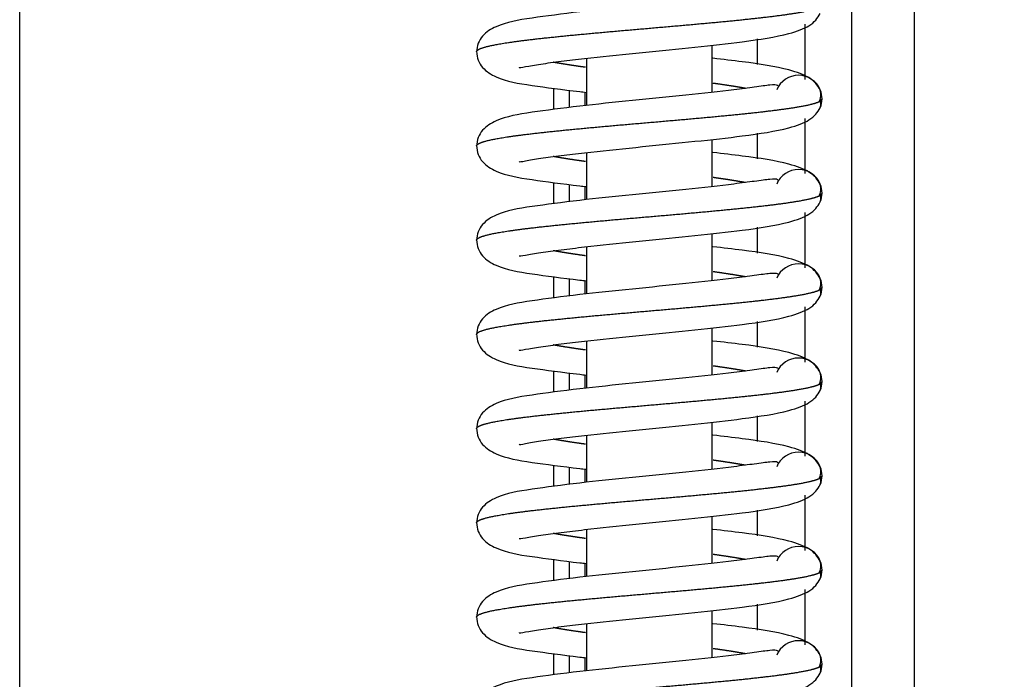
# Model space of a CAD drawing. Units: millimetres. Extents: x 0 to 847, y 0 to 1188.
# Drawn here: x 125 to 132, y 725 to 729 of the extents above; entities that cross this region are included whole.
import ezdxf

# ---------------------------------------------------------------- set-up
doc = ezdxf.new("R2010")
doc.units = ezdxf.units.MM
for name, color, linetype in [('Default', 7, 'Continuous'), ('HAKA_63_51WI_0', 7, 'Continuous'), ('LIŠTA_2_1', 7, 'Continuous'), ('PRUŽINA_ČERNÁ_1', 7, 'Continuous'), ('RÁMEČEK_1', 7, 'Continuous'), ('SKLO_VNĚJŠÍ_3', 7, 'Continuous'), ('ČEP_2_1', 7, 'Continuous')]:
    doc.layers.add(name, color=color, linetype=linetype)
doc.styles.add('SEACAD_Arial', font='ARIALN.TTF', dxfattribs={"width": 0.83})
doc.dimstyles.new('ISO', dxfattribs={"dimtxt": 5.25, "dimasz": 5.25, "dimexe": 2.625, "dimexo": 0, "dimgap": 1.5, "dimtad": 1, "dimlfac": 10, "dimtxsty": 'SEACAD_Arial', "dimblk1": '_SE_FILLED', "dimblk2": '_SE_FILLED', "dimsah": 1, "dimcen": 2.625, "dimadec": 0, "dimazin": 0, "dimtfac": 1, "dimtmove": 0, "dimatfit": 3, "dimfxl": 0, "dimtolj": 1, "dimarcsym": 0})

# ---------------------------------------------------------------- blocks, each defined once
blk = doc.blocks.new('SE5')
at = {"layer": 'HAKA_63_51WI_0', "color": 7, "linetype": 'Continuous'}
blk.add_line((131.1659, 699.4631), (131.1659, 732.3831), dxfattribs=at)
at = {"layer": 'LIŠTA_2_1', "color": 7, "linetype": 'Continuous'}
for p, q in [((129.0659, 728.7761), (129.0659, 728.6902)), ((129.0659, 728.7761), (129.0659, 728.6902)), ((129.0659, 728.1761), (129.0659, 728.0902)), ((129.0659, 728.1761), (129.0659, 728.0902)), ((129.0659, 727.5761), (129.0659, 727.4902)), ((129.0659, 727.5761), (129.0659, 727.4902)), ((129.0659, 726.9761), (129.0659, 726.8902)), ((129.0659, 726.9761), (129.0659, 726.8902)), ((129.0659, 726.3761), (129.0659, 726.2902)), ((129.0659, 726.3761), (129.0659, 726.2902)), ((129.0659, 725.7761), (129.0659, 725.6902)), ((129.0659, 725.7761), (129.0659, 725.6902)), ((129.0659, 725.1761), (129.0659, 725.0902)), ((129.0659, 725.1761), (129.0659, 725.0902))]:
    blk.add_line(p, q, dxfattribs=at)
at = {"layer": 'PRUŽINA_ČERNÁ_1', "color": 7, "linetype": 'Continuous'}
for centre, radius, start, end in [((130.4259, 728.7331), 0.15, 22.14283, 157.49991), ((130.4692, 728.7624), 0.0994, 329.1675, 15.88417), ((130.4259, 728.7331), 0.15, 0.00003, 22.14283), ((130.4692, 728.7038), 0.0994, 344.11583, 17.14912), ((130.4259, 728.7331), 0.15, 337.8572, 0), ((130.4259, 728.1331), 0.15, 22.14283, 157.49991), ((130.4692, 728.1624), 0.0994, 329.1675, 15.88417), ((130.4259, 728.1331), 0.15, 0.00003, 22.14283), ((130.4692, 728.1038), 0.0994, 344.11583, 17.14912), ((130.4259, 728.1331), 0.15, 337.8572, 0), ((130.4259, 727.5331), 0.15, 22.14283, 157.49991), ((130.4692, 727.5624), 0.0994, 329.1675, 15.88417), ((130.4259, 727.5331), 0.15, 0.00003, 22.14283), ((130.4692, 727.5038), 0.0994, 344.11583, 17.14912), ((130.4259, 727.5331), 0.15, 337.8572, 0), ((130.4259, 726.9331), 0.15, 22.14283, 157.49991), ((130.4692, 726.9624), 0.0994, 329.1675, 15.88417), ((130.4259, 726.9331), 0.15, 0.00003, 22.14283), ((130.4692, 726.9038), 0.0994, 344.11583, 17.14912), ((130.4259, 726.9331), 0.15, 337.8572, 0), ((130.4259, 726.3331), 0.15, 22.14283, 157.49991), ((130.4692, 726.3624), 0.0994, 329.1675, 15.88417), ((130.4259, 726.3331), 0.15, 0.00003, 22.14283), ((130.4692, 726.3038), 0.0994, 344.11583, 17.14912), ((130.4259, 726.3331), 0.15, 337.8572, 0), ((130.4259, 725.7331), 0.15, 22.14283, 157.49991), ((130.4692, 725.7624), 0.0994, 329.1675, 15.88417), ((130.4259, 725.7331), 0.15, 0.00003, 22.14283), ((130.4692, 725.7038), 0.0994, 344.11583, 17.14912), ((130.4259, 725.7331), 0.15, 337.8572, 0), ((130.4259, 725.1331), 0.15, 22.14283, 157.49991), ((130.4692, 725.1624), 0.0994, 329.1675, 15.88417), ((130.4259, 725.1331), 0.15, 0.00003, 22.14283), ((130.4692, 725.1038), 0.0994, 344.11583, 17.14912), ((130.4259, 725.1331), 0.15, 337.8572, 0)]:
    blk.add_arc(centre, radius, start, end, dxfattribs=at)
for points, degree, knots in [([(130.2941, 729.4166), (130.2937, 729.4172), (130.2879, 729.423), (130.2548, 729.4231), (130.1568, 729.4096), (129.981, 729.386), (129.7134, 729.3568), (129.3641, 729.322), (129.0158, 729.2867), (128.7078, 729.2457), (128.5314, 729.2166), (128.4226, 729.1505), (128.382, 729.0881), (128.378, 729.0518), (128.3759, 729.0301)], 3, [0.0709368, 0.0709368, 0.0709368, 0.0709368, 0.0782886, 0.1519565, 0.2197767, 0.2801334, 0.3927705, 0.5054665, 0.6202996, 0.7439334, 0.8735624, 0.9365218, 0.9682159, 1, 1, 1, 1]), ([(128.3759, 729.0332), (128.3759, 729.0373), (128.381, 729.0454), (128.4036, 729.0576), (128.4634, 729.0739), (128.5841, 729.0943), (128.7454, 729.1147), (128.9399, 729.1351), (129.1588, 729.1555), (129.3921, 729.1759), (129.6292, 729.1963), (129.8594, 729.2167), (130.0721, 729.2371), (130.2913, 729.2612), (130.4307, 729.2812), (130.5077, 729.2972), (130.5446, 729.309), (130.5599, 729.3168)], 5, [0.5001433, 0.5001433, 0.5001433, 0.5001433, 0.5001433, 0.5001433, 0.534, 0.568, 0.602, 0.636, 0.67, 0.704, 0.738, 0.772, 0.806, 0.84, 0.874, 0.9080001, 0.9728005, 0.9728005, 0.9728005, 0.9728005, 0.9728005, 0.9728005]), ([(128.6461, 728.9344), (128.6466, 728.9336), (128.6525, 728.9311), (128.7009, 728.942), (128.8102, 728.9591), (128.9455, 728.9767), (129.1475, 728.9998), (129.4304, 729.0287), (129.7732, 729.0629), (130.0969, 729.0985), (130.3436, 729.1363), (130.5136, 729.1989), (130.5464, 729.2465), (130.5648, 729.2766)], 3, [0.0982381, 0.0982381, 0.0982381, 0.0982381, 0.1122941, 0.1731384, 0.2353147, 0.2958682, 0.3545767, 0.466292, 0.576707, 0.6872944, 0.8208504, 0.9041779, 1, 1, 1, 1]), ([(128.3759, 729.0361), (128.378, 729.0145), (128.382, 728.9782), (128.4226, 728.9158), (128.5314, 728.8496), (128.7078, 728.8205), (128.9318, 728.7907), (129.0597, 728.7762), (129.0733, 728.7747)], 3, [0, 0, 0, 0, 0.0317841, 0.0634782, 0.1264376, 0.2560666, 0.3797004, 0.3941602, 0.3941602, 0.3941602, 0.3941602]), ([(129.0687, 728.9341), (129.0436, 728.9376), (128.9982, 728.9441), (128.9553, 728.9505), (128.9155, 728.957), (128.879, 728.9635), (128.8629, 728.9665)], 5, [0.33499825, 0.33499825, 0.33499825, 0.33499825, 0.33499825, 0.33499825, 0.36399998, 0.38892516, 0.38892516, 0.38892516, 0.38892516, 0.38892516, 0.38892516]), ([(130.5648, 728.7896), (130.5464, 728.8197), (130.5136, 728.8673), (130.3436, 728.9299), (130.1271, 728.9631), (129.9462, 728.9841), (129.8809, 728.9913)], 3, [0, 0, 0, 0, 0.0958221, 0.1791496, 0.3127056, 0.3831622, 0.3831622, 0.3831622, 0.3831622]), ([(130.2941, 728.8166), (130.2937, 728.8172), (130.2879, 728.823), (130.2548, 728.8231), (130.1568, 728.8096), (129.981, 728.786), (129.7134, 728.7568), (129.3641, 728.722), (129.0158, 728.6867), (128.7078, 728.6457), (128.5314, 728.6166), (128.4226, 728.5505), (128.382, 728.4881), (128.378, 728.4518), (128.3759, 728.4301)], 3, [0.0709368, 0.0709368, 0.0709368, 0.0709368, 0.0782886, 0.1519565, 0.2197767, 0.2801334, 0.3927705, 0.5054665, 0.6202996, 0.7439334, 0.8735624, 0.9365218, 0.9682159, 1, 1, 1, 1]), ([(130.0889, 728.7998), (130.0792, 728.8016), (130.0467, 728.8074), (130.0078, 728.8139), (129.9658, 728.8204), (129.921, 728.8268), (129.8875, 728.8315), (129.8831, 728.8321)], 5, [0.11107374, 0.11107374, 0.11107374, 0.11107374, 0.11107374, 0.11107374, 0.12599995, 0.15999996, 0.16500168, 0.16500168, 0.16500168, 0.16500168, 0.16500168, 0.16500168]), ([(128.3759, 728.4332), (128.3759, 728.4373), (128.381, 728.4454), (128.4036, 728.4576), (128.4634, 728.4739), (128.5841, 728.4943), (128.7454, 728.5147), (128.9399, 728.5351), (129.1588, 728.5555), (129.3921, 728.5759), (129.6292, 728.5963), (129.8594, 728.6167), (130.0721, 728.6371), (130.2913, 728.6612), (130.4307, 728.6812), (130.5077, 728.6972), (130.5446, 728.709), (130.5599, 728.7168)], 5, [0.5001433, 0.5001433, 0.5001433, 0.5001433, 0.5001433, 0.5001433, 0.534, 0.568, 0.602, 0.636, 0.67, 0.704, 0.738, 0.772, 0.806, 0.84, 0.874, 0.9080001, 0.9728005, 0.9728005, 0.9728005, 0.9728005, 0.9728005, 0.9728005]), ([(128.6461, 728.3344), (128.6466, 728.3336), (128.6525, 728.3311), (128.7009, 728.342), (128.8102, 728.3591), (128.9455, 728.3767), (129.1475, 728.3998), (129.4304, 728.4287), (129.7732, 728.4629), (130.0969, 728.4985), (130.3436, 728.5363), (130.5136, 728.5989), (130.5464, 728.6465), (130.5648, 728.6766)], 3, [0.0982381, 0.0982381, 0.0982381, 0.0982381, 0.1122941, 0.1731384, 0.2353147, 0.2958682, 0.3545767, 0.466292, 0.576707, 0.6872944, 0.8208504, 0.9041779, 1, 1, 1, 1]), ([(128.3759, 728.4361), (128.378, 728.4145), (128.382, 728.3782), (128.4226, 728.3158), (128.5314, 728.2496), (128.7078, 728.2205), (128.9318, 728.1907), (129.0597, 728.1762), (129.0733, 728.1747)], 3, [0, 0, 0, 0, 0.0317841, 0.0634782, 0.1264376, 0.2560666, 0.3797004, 0.3941602, 0.3941602, 0.3941602, 0.3941602]), ([(130.5648, 728.1896), (130.5464, 728.2197), (130.5136, 728.2673), (130.3436, 728.3299), (130.1271, 728.3631), (129.9462, 728.3841), (129.8809, 728.3913)], 3, [0, 0, 0, 0, 0.0958221, 0.1791496, 0.3127056, 0.3831622, 0.3831622, 0.3831622, 0.3831622]), ([(129.0687, 728.3341), (129.0436, 728.3376), (128.9982, 728.3441), (128.9553, 728.3505), (128.9155, 728.357), (128.879, 728.3635), (128.8629, 728.3665)], 5, [0.33499825, 0.33499825, 0.33499825, 0.33499825, 0.33499825, 0.33499825, 0.36399998, 0.38892516, 0.38892516, 0.38892516, 0.38892516, 0.38892516, 0.38892516]), ([(130.2941, 728.2166), (130.2937, 728.2172), (130.2879, 728.223), (130.2548, 728.2231), (130.1568, 728.2096), (129.981, 728.186), (129.7134, 728.1568), (129.3641, 728.122), (129.0158, 728.0867), (128.7078, 728.0457), (128.5314, 728.0166), (128.4226, 727.9505), (128.382, 727.8881), (128.378, 727.8518), (128.3759, 727.8301)], 3, [0.0709368, 0.0709368, 0.0709368, 0.0709368, 0.0782886, 0.1519565, 0.2197767, 0.2801334, 0.3927705, 0.5054665, 0.6202996, 0.7439334, 0.8735624, 0.9365218, 0.9682159, 1, 1, 1, 1]), ([(130.0889, 728.1998), (130.0792, 728.2016), (130.0467, 728.2074), (130.0078, 728.2139), (129.9658, 728.2204), (129.921, 728.2268), (129.8875, 728.2315), (129.8831, 728.2321)], 5, [0.11107374, 0.11107374, 0.11107374, 0.11107374, 0.11107374, 0.11107374, 0.12599995, 0.15999996, 0.16500168, 0.16500168, 0.16500168, 0.16500168, 0.16500168, 0.16500168]), ([(128.3759, 727.8332), (128.3759, 727.8373), (128.381, 727.8454), (128.4036, 727.8576), (128.4634, 727.8739), (128.5841, 727.8943), (128.7454, 727.9147), (128.9399, 727.9351), (129.1588, 727.9555), (129.3921, 727.9759), (129.6292, 727.9963), (129.8594, 728.0167), (130.0721, 728.0371), (130.2913, 728.0612), (130.4307, 728.0812), (130.5077, 728.0972), (130.5446, 728.109), (130.5599, 728.1168)], 5, [0.5001433, 0.5001433, 0.5001433, 0.5001433, 0.5001433, 0.5001433, 0.534, 0.568, 0.602, 0.636, 0.67, 0.704, 0.738, 0.772, 0.806, 0.84, 0.874, 0.9080001, 0.9728005, 0.9728005, 0.9728005, 0.9728005, 0.9728005, 0.9728005]), ([(128.6461, 727.7344), (128.6466, 727.7336), (128.6525, 727.7311), (128.7009, 727.742), (128.8102, 727.7591), (128.9455, 727.7767), (129.1475, 727.7998), (129.4304, 727.8287), (129.7732, 727.8629), (130.0969, 727.8985), (130.3436, 727.9363), (130.5136, 727.9989), (130.5464, 728.0465), (130.5648, 728.0766)], 3, [0.0982381, 0.0982381, 0.0982381, 0.0982381, 0.1122941, 0.1731384, 0.2353147, 0.2958682, 0.3545767, 0.466292, 0.576707, 0.6872944, 0.8208504, 0.9041779, 1, 1, 1, 1]), ([(128.3759, 727.8361), (128.378, 727.8145), (128.382, 727.7782), (128.4226, 727.7158), (128.5314, 727.6496), (128.7078, 727.6205), (128.9318, 727.5907), (129.0597, 727.5762), (129.0733, 727.5747)], 3, [0, 0, 0, 0, 0.0317841, 0.0634782, 0.1264376, 0.2560666, 0.3797004, 0.3941602, 0.3941602, 0.3941602, 0.3941602]), ([(129.0687, 727.7341), (129.0436, 727.7376), (128.9982, 727.7441), (128.9553, 727.7505), (128.9155, 727.757), (128.879, 727.7635), (128.8629, 727.7665)], 5, [0.33499825, 0.33499825, 0.33499825, 0.33499825, 0.33499825, 0.33499825, 0.36399998, 0.38892516, 0.38892516, 0.38892516, 0.38892516, 0.38892516, 0.38892516]), ([(130.5648, 727.5896), (130.5464, 727.6197), (130.5136, 727.6673), (130.3436, 727.7299), (130.1271, 727.7631), (129.9462, 727.7841), (129.8809, 727.7913)], 3, [0, 0, 0, 0, 0.0958221, 0.1791496, 0.3127056, 0.3831622, 0.3831622, 0.3831622, 0.3831622]), ([(130.2941, 727.6166), (130.2937, 727.6172), (130.2879, 727.623), (130.2548, 727.6231), (130.1568, 727.6096), (129.981, 727.586), (129.7134, 727.5568), (129.3641, 727.522), (129.0158, 727.4867), (128.7078, 727.4457), (128.5314, 727.4166), (128.4226, 727.3505), (128.382, 727.2881), (128.378, 727.2518), (128.3759, 727.2301)], 3, [0.0709368, 0.0709368, 0.0709368, 0.0709368, 0.0782886, 0.1519565, 0.2197767, 0.2801334, 0.3927705, 0.5054665, 0.6202996, 0.7439334, 0.8735624, 0.9365218, 0.9682159, 1, 1, 1, 1]), ([(130.0889, 727.5998), (130.0792, 727.6016), (130.0467, 727.6074), (130.0078, 727.6139), (129.9658, 727.6204), (129.921, 727.6268), (129.8875, 727.6315), (129.8831, 727.6321)], 5, [0.11107374, 0.11107374, 0.11107374, 0.11107374, 0.11107374, 0.11107374, 0.12599995, 0.15999996, 0.16500168, 0.16500168, 0.16500168, 0.16500168, 0.16500168, 0.16500168]), ([(128.3759, 727.2332), (128.3759, 727.2373), (128.381, 727.2454), (128.4036, 727.2576), (128.4634, 727.2739), (128.5841, 727.2943), (128.7454, 727.3147), (128.9399, 727.3351), (129.1588, 727.3555), (129.3921, 727.3759), (129.6292, 727.3963), (129.8594, 727.4167), (130.0721, 727.4371), (130.2913, 727.4612), (130.4307, 727.4812), (130.5077, 727.4972), (130.5446, 727.509), (130.5599, 727.5168)], 5, [0.5001433, 0.5001433, 0.5001433, 0.5001433, 0.5001433, 0.5001433, 0.534, 0.568, 0.602, 0.636, 0.67, 0.704, 0.738, 0.772, 0.806, 0.84, 0.874, 0.9080001, 0.9728005, 0.9728005, 0.9728005, 0.9728005, 0.9728005, 0.9728005]), ([(128.6461, 727.1344), (128.6466, 727.1336), (128.6525, 727.1311), (128.7009, 727.142), (128.8102, 727.1591), (128.9455, 727.1767), (129.1475, 727.1998), (129.4304, 727.2287), (129.7732, 727.2629), (130.0969, 727.2985), (130.3436, 727.3363), (130.5136, 727.3989), (130.5464, 727.4465), (130.5648, 727.4766)], 3, [0.0982381, 0.0982381, 0.0982381, 0.0982381, 0.1122941, 0.1731384, 0.2353147, 0.2958682, 0.3545767, 0.466292, 0.576707, 0.6872944, 0.8208504, 0.9041779, 1, 1, 1, 1]), ([(128.3759, 727.2361), (128.378, 727.2145), (128.382, 727.1782), (128.4226, 727.1158), (128.5314, 727.0496), (128.7078, 727.0205), (128.9318, 726.9907), (129.0597, 726.9762), (129.0733, 726.9747)], 3, [0, 0, 0, 0, 0.0317841, 0.0634782, 0.1264376, 0.2560666, 0.3797004, 0.3941602, 0.3941602, 0.3941602, 0.3941602]), ([(130.5648, 726.9896), (130.5464, 727.0197), (130.5136, 727.0673), (130.3436, 727.1299), (130.1271, 727.1631), (129.9462, 727.1841), (129.8809, 727.1913)], 3, [0, 0, 0, 0, 0.0958221, 0.1791496, 0.3127056, 0.3831622, 0.3831622, 0.3831622, 0.3831622]), ([(129.0687, 727.1341), (129.0436, 727.1376), (128.9982, 727.1441), (128.9553, 727.1505), (128.9155, 727.157), (128.879, 727.1635), (128.8629, 727.1665)], 5, [0.33499825, 0.33499825, 0.33499825, 0.33499825, 0.33499825, 0.33499825, 0.36399998, 0.38892516, 0.38892516, 0.38892516, 0.38892516, 0.38892516, 0.38892516]), ([(130.2941, 727.0166), (130.2937, 727.0172), (130.2879, 727.023), (130.2548, 727.0231), (130.1568, 727.0096), (129.981, 726.986), (129.7134, 726.9568), (129.3641, 726.922), (129.0158, 726.8867), (128.7078, 726.8457), (128.5314, 726.8166), (128.4226, 726.7505), (128.382, 726.6881), (128.378, 726.6518), (128.3759, 726.6301)], 3, [0.0709368, 0.0709368, 0.0709368, 0.0709368, 0.0782886, 0.1519565, 0.2197767, 0.2801334, 0.3927705, 0.5054665, 0.6202996, 0.7439334, 0.8735624, 0.9365218, 0.9682159, 1, 1, 1, 1]), ([(130.0889, 726.9998), (130.0792, 727.0016), (130.0467, 727.0074), (130.0078, 727.0139), (129.9658, 727.0204), (129.921, 727.0268), (129.8875, 727.0315), (129.8831, 727.0321)], 5, [0.11107374, 0.11107374, 0.11107374, 0.11107374, 0.11107374, 0.11107374, 0.12599995, 0.15999996, 0.16500168, 0.16500168, 0.16500168, 0.16500168, 0.16500168, 0.16500168]), ([(128.3759, 726.6332), (128.3759, 726.6373), (128.381, 726.6454), (128.4036, 726.6576), (128.4634, 726.6739), (128.5841, 726.6943), (128.7454, 726.7147), (128.9399, 726.7351), (129.1588, 726.7555), (129.3921, 726.7759), (129.6292, 726.7963), (129.8594, 726.8167), (130.0721, 726.8371), (130.2913, 726.8612), (130.4307, 726.8812), (130.5077, 726.8972), (130.5446, 726.909), (130.5599, 726.9168)], 5, [0.5001433, 0.5001433, 0.5001433, 0.5001433, 0.5001433, 0.5001433, 0.534, 0.568, 0.602, 0.636, 0.67, 0.704, 0.738, 0.772, 0.806, 0.84, 0.874, 0.9080001, 0.9728005, 0.9728005, 0.9728005, 0.9728005, 0.9728005, 0.9728005]), ([(128.6461, 726.5344), (128.6466, 726.5336), (128.6525, 726.5311), (128.7009, 726.542), (128.8102, 726.5591), (128.9455, 726.5767), (129.1475, 726.5998), (129.4304, 726.6287), (129.7732, 726.6629), (130.0969, 726.6985), (130.3436, 726.7363), (130.5136, 726.7989), (130.5464, 726.8465), (130.5648, 726.8766)], 3, [0.0982381, 0.0982381, 0.0982381, 0.0982381, 0.1122941, 0.1731384, 0.2353147, 0.2958682, 0.3545767, 0.466292, 0.576707, 0.6872944, 0.8208504, 0.9041779, 1, 1, 1, 1]), ([(128.3759, 726.6361), (128.378, 726.6145), (128.382, 726.5782), (128.4226, 726.5158), (128.5314, 726.4496), (128.7078, 726.4205), (128.9318, 726.3907), (129.0597, 726.3762), (129.0733, 726.3747)], 3, [0, 0, 0, 0, 0.0317841, 0.0634782, 0.1264376, 0.2560666, 0.3797004, 0.3941602, 0.3941602, 0.3941602, 0.3941602]), ([(129.0687, 726.5341), (129.0436, 726.5376), (128.9982, 726.5441), (128.9553, 726.5505), (128.9155, 726.557), (128.879, 726.5635), (128.8629, 726.5665)], 5, [0.33499825, 0.33499825, 0.33499825, 0.33499825, 0.33499825, 0.33499825, 0.36399998, 0.38892516, 0.38892516, 0.38892516, 0.38892516, 0.38892516, 0.38892516]), ([(130.5648, 726.3896), (130.5464, 726.4197), (130.5136, 726.4673), (130.3436, 726.5299), (130.1271, 726.5631), (129.9462, 726.5841), (129.8809, 726.5913)], 3, [0, 0, 0, 0, 0.0958221, 0.1791496, 0.3127056, 0.3831622, 0.3831622, 0.3831622, 0.3831622]), ([(130.0889, 726.3998), (130.0792, 726.4016), (130.0467, 726.4074), (130.0078, 726.4139), (129.9658, 726.4204), (129.921, 726.4268), (129.8875, 726.4315), (129.8831, 726.4321)], 5, [0.11107374, 0.11107374, 0.11107374, 0.11107374, 0.11107374, 0.11107374, 0.12599995, 0.15999996, 0.16500168, 0.16500168, 0.16500168, 0.16500168, 0.16500168, 0.16500168]), ([(130.2941, 726.4166), (130.2937, 726.4172), (130.2879, 726.423), (130.2548, 726.4231), (130.1568, 726.4096), (129.981, 726.386), (129.7134, 726.3568), (129.3641, 726.322), (129.0158, 726.2867), (128.7078, 726.2457), (128.5314, 726.2166), (128.4226, 726.1505), (128.382, 726.0881), (128.378, 726.0518), (128.3759, 726.0301)], 3, [0.0709368, 0.0709368, 0.0709368, 0.0709368, 0.0782886, 0.1519565, 0.2197767, 0.2801334, 0.3927705, 0.5054665, 0.6202996, 0.7439334, 0.8735624, 0.9365218, 0.9682159, 1, 1, 1, 1]), ([(128.3759, 726.0332), (128.3759, 726.0373), (128.381, 726.0454), (128.4036, 726.0576), (128.4634, 726.0739), (128.5841, 726.0943), (128.7454, 726.1147), (128.9399, 726.1351), (129.1588, 726.1555), (129.3921, 726.1759), (129.6292, 726.1963), (129.8594, 726.2167), (130.0721, 726.2371), (130.2913, 726.2612), (130.4307, 726.2812), (130.5077, 726.2972), (130.5446, 726.309), (130.5599, 726.3168)], 5, [0.5001433, 0.5001433, 0.5001433, 0.5001433, 0.5001433, 0.5001433, 0.534, 0.568, 0.602, 0.636, 0.67, 0.704, 0.738, 0.772, 0.806, 0.84, 0.874, 0.9080001, 0.9728005, 0.9728005, 0.9728005, 0.9728005, 0.9728005, 0.9728005]), ([(128.6461, 725.9344), (128.6466, 725.9336), (128.6525, 725.9311), (128.7009, 725.942), (128.8102, 725.9591), (128.9455, 725.9767), (129.1475, 725.9998), (129.4304, 726.0287), (129.7732, 726.0629), (130.0969, 726.0985), (130.3436, 726.1363), (130.5136, 726.1989), (130.5464, 726.2465), (130.5648, 726.2766)], 3, [0.0982381, 0.0982381, 0.0982381, 0.0982381, 0.1122941, 0.1731384, 0.2353147, 0.2958682, 0.3545767, 0.466292, 0.576707, 0.6872944, 0.8208504, 0.9041779, 1, 1, 1, 1]), ([(128.3759, 726.0361), (128.378, 726.0145), (128.382, 725.9782), (128.4226, 725.9158), (128.5314, 725.8496), (128.7078, 725.8205), (128.9318, 725.7907), (129.0597, 725.7762), (129.0733, 725.7747)], 3, [0, 0, 0, 0, 0.0317841, 0.0634782, 0.1264376, 0.2560666, 0.3797004, 0.3941602, 0.3941602, 0.3941602, 0.3941602]), ([(130.5648, 725.7896), (130.5464, 725.8197), (130.5136, 725.8673), (130.3436, 725.9299), (130.1271, 725.9631), (129.9462, 725.9841), (129.8809, 725.9913)], 3, [0, 0, 0, 0, 0.0958221, 0.1791496, 0.3127056, 0.3831622, 0.3831622, 0.3831622, 0.3831622]), ([(129.0687, 725.9341), (129.0436, 725.9376), (128.9982, 725.9441), (128.9553, 725.9505), (128.9155, 725.957), (128.879, 725.9635), (128.8629, 725.9665)], 5, [0.33499825, 0.33499825, 0.33499825, 0.33499825, 0.33499825, 0.33499825, 0.36399998, 0.38892516, 0.38892516, 0.38892516, 0.38892516, 0.38892516, 0.38892516]), ([(130.2941, 725.8166), (130.2937, 725.8172), (130.2879, 725.823), (130.2548, 725.8231), (130.1568, 725.8096), (129.981, 725.786), (129.7134, 725.7568), (129.3641, 725.722), (129.0158, 725.6867), (128.7078, 725.6457), (128.5314, 725.6166), (128.4226, 725.5505), (128.382, 725.4881), (128.378, 725.4518), (128.3759, 725.4301)], 3, [0.0709368, 0.0709368, 0.0709368, 0.0709368, 0.0782886, 0.1519565, 0.2197767, 0.2801334, 0.3927705, 0.5054665, 0.6202996, 0.7439334, 0.8735624, 0.9365218, 0.9682159, 1, 1, 1, 1]), ([(130.0889, 725.7998), (130.0792, 725.8016), (130.0467, 725.8074), (130.0078, 725.8139), (129.9658, 725.8204), (129.921, 725.8268), (129.8875, 725.8315), (129.8831, 725.8321)], 5, [0.11107374, 0.11107374, 0.11107374, 0.11107374, 0.11107374, 0.11107374, 0.12599995, 0.15999996, 0.16500168, 0.16500168, 0.16500168, 0.16500168, 0.16500168, 0.16500168]), ([(128.3759, 725.4332), (128.3759, 725.4373), (128.381, 725.4454), (128.4036, 725.4576), (128.4634, 725.4739), (128.5841, 725.4943), (128.7454, 725.5147), (128.9399, 725.5351), (129.1588, 725.5555), (129.3921, 725.5759), (129.6292, 725.5963), (129.8594, 725.6167), (130.0721, 725.6371), (130.2913, 725.6612), (130.4307, 725.6812), (130.5077, 725.6972), (130.5446, 725.709), (130.5599, 725.7168)], 5, [0.5001433, 0.5001433, 0.5001433, 0.5001433, 0.5001433, 0.5001433, 0.534, 0.568, 0.602, 0.636, 0.67, 0.704, 0.738, 0.772, 0.806, 0.84, 0.874, 0.9080001, 0.9728005, 0.9728005, 0.9728005, 0.9728005, 0.9728005, 0.9728005]), ([(128.6461, 725.3344), (128.6466, 725.3336), (128.6525, 725.3311), (128.7009, 725.342), (128.8102, 725.3591), (128.9455, 725.3767), (129.1475, 725.3998), (129.4304, 725.4287), (129.7732, 725.4629), (130.0969, 725.4985), (130.3436, 725.5363), (130.5136, 725.5989), (130.5464, 725.6465), (130.5648, 725.6766)], 3, [0.0982381, 0.0982381, 0.0982381, 0.0982381, 0.1122941, 0.1731384, 0.2353147, 0.2958682, 0.3545767, 0.466292, 0.576707, 0.6872944, 0.8208504, 0.9041779, 1, 1, 1, 1]), ([(128.3759, 725.4361), (128.378, 725.4145), (128.382, 725.3782), (128.4226, 725.3158), (128.5314, 725.2496), (128.7078, 725.2205), (128.9318, 725.1907), (129.0597, 725.1762), (129.0733, 725.1747)], 3, [0, 0, 0, 0, 0.0317841, 0.0634782, 0.1264376, 0.2560666, 0.3797004, 0.3941602, 0.3941602, 0.3941602, 0.3941602]), ([(129.0687, 725.3341), (129.0436, 725.3376), (128.9982, 725.3441), (128.9553, 725.3505), (128.9155, 725.357), (128.879, 725.3635), (128.8629, 725.3665)], 5, [0.33499825, 0.33499825, 0.33499825, 0.33499825, 0.33499825, 0.33499825, 0.36399998, 0.38892516, 0.38892516, 0.38892516, 0.38892516, 0.38892516, 0.38892516]), ([(130.5648, 725.1896), (130.5464, 725.2197), (130.5136, 725.2673), (130.3436, 725.3299), (130.1271, 725.3631), (129.9462, 725.3841), (129.8809, 725.3913)], 3, [0, 0, 0, 0, 0.0958221, 0.1791496, 0.3127056, 0.3831622, 0.3831622, 0.3831622, 0.3831622]), ([(130.0889, 725.1998), (130.0792, 725.2016), (130.0467, 725.2074), (130.0078, 725.2139), (129.9658, 725.2204), (129.921, 725.2268), (129.8875, 725.2315), (129.8831, 725.2321)], 5, [0.11107374, 0.11107374, 0.11107374, 0.11107374, 0.11107374, 0.11107374, 0.12599995, 0.15999996, 0.16500168, 0.16500168, 0.16500168, 0.16500168, 0.16500168, 0.16500168]), ([(130.2941, 725.2166), (130.2937, 725.2172), (130.2879, 725.223), (130.2548, 725.2231), (130.1568, 725.2096), (129.981, 725.186), (129.7134, 725.1568), (129.3641, 725.122), (129.0158, 725.0867), (128.7078, 725.0457), (128.5314, 725.0166), (128.4226, 724.9505), (128.382, 724.8881), (128.378, 724.8518), (128.3759, 724.8301)], 3, [0.0709368, 0.0709368, 0.0709368, 0.0709368, 0.0782886, 0.1519565, 0.2197767, 0.2801334, 0.3927705, 0.5054665, 0.6202996, 0.7439334, 0.8735624, 0.9365218, 0.9682159, 1, 1, 1, 1]), ([(128.3759, 724.8332), (128.3759, 724.8373), (128.381, 724.8454), (128.4036, 724.8576), (128.4634, 724.8739), (128.5841, 724.8943), (128.7454, 724.9147), (128.9399, 724.9351), (129.1588, 724.9555), (129.3921, 724.9759), (129.6292, 724.9963), (129.8594, 725.0167), (130.0721, 725.0371), (130.2913, 725.0612), (130.4307, 725.0812), (130.5077, 725.0972), (130.5446, 725.109), (130.5599, 725.1168)], 5, [0.5001433, 0.5001433, 0.5001433, 0.5001433, 0.5001433, 0.5001433, 0.534, 0.568, 0.602, 0.636, 0.67, 0.704, 0.738, 0.772, 0.806, 0.84, 0.874, 0.9080001, 0.9728005, 0.9728005, 0.9728005, 0.9728005, 0.9728005, 0.9728005]), ([(128.6461, 724.7344), (128.6466, 724.7336), (128.6525, 724.7311), (128.7009, 724.742), (128.8102, 724.7591), (128.9455, 724.7767), (129.1475, 724.7998), (129.4304, 724.8287), (129.7732, 724.8629), (130.0969, 724.8985), (130.3436, 724.9363), (130.5136, 724.9989), (130.5464, 725.0465), (130.5648, 725.0766)], 3, [0.0982381, 0.0982381, 0.0982381, 0.0982381, 0.1122941, 0.1731384, 0.2353147, 0.2958682, 0.3545767, 0.466292, 0.576707, 0.6872944, 0.8208504, 0.9041779, 1, 1, 1, 1])]:
    blk.add_open_spline(points, degree=degree, knots=knots, dxfattribs=at)
for points in [[(130.5599, 728.7168), (130.5663, 728.7201), (130.5711, 728.7233), (130.5743, 728.7266), (130.5759, 728.7299), (130.5759, 728.7331)], [(130.5599, 728.1168), (130.5663, 728.1201), (130.5711, 728.1233), (130.5743, 728.1266), (130.5759, 728.1299), (130.5759, 728.1331)], [(130.5599, 727.5168), (130.5663, 727.5201), (130.5711, 727.5233), (130.5743, 727.5266), (130.5759, 727.5299), (130.5759, 727.5331)], [(130.5599, 726.9168), (130.5663, 726.9201), (130.5711, 726.9233), (130.5743, 726.9266), (130.5759, 726.9299), (130.5759, 726.9331)], [(130.5599, 726.3168), (130.5663, 726.3201), (130.5711, 726.3233), (130.5743, 726.3266), (130.5759, 726.3299), (130.5759, 726.3331)], [(130.5599, 725.7168), (130.5663, 725.7201), (130.5711, 725.7233), (130.5743, 725.7266), (130.5759, 725.7299), (130.5759, 725.7331)], [(130.5599, 725.1168), (130.5663, 725.1201), (130.5711, 725.1233), (130.5743, 725.1266), (130.5759, 725.1299), (130.5759, 725.1331)]]:
    blk.add_open_spline(points, degree=5, dxfattribs=at)
at = {"layer": 'RÁMEČEK_1', "color": 7, "linetype": 'Continuous'}
for p, q in [((130.7658, 707.1183), (130.7659, 758.1476)), ((130.4659, 729.2091), (130.4659, 728.8571)), ((130.1659, 728.9511), (130.1659, 729.1152)), ((130.4659, 728.6091), (130.4659, 728.2571)), ((130.1659, 728.3511), (130.1659, 728.5152)), ((130.4659, 728.0091), (130.4659, 727.6571)), ((130.1659, 727.7511), (130.1659, 727.9152)), ((130.4659, 727.4091), (130.4659, 727.0571)), ((130.1659, 727.1511), (130.1659, 727.3152)), ((130.4659, 726.8091), (130.4659, 726.4571)), ((130.1659, 726.5511), (130.1659, 726.7152)), ((130.4659, 726.2091), (130.4659, 725.8571)), ((130.1659, 725.9511), (130.1659, 726.1152)), ((130.4659, 725.6091), (130.4659, 725.2571)), ((130.1659, 725.3511), (130.1659, 725.5152))]:
    blk.add_line(p, q, dxfattribs=at)
at = {"layer": 'SKLO_VNĚJŠÍ_3', "color": 7, "linetype": 'Continuous'}
for p, q in [((125.4659, 712.0831), (125.4659, 753.1831)), ((125.4659, 712.0831), (125.4659, 753.1831)), ((128.8659, 728.8009), (128.8659, 728.6654)), ((128.9659, 728.7873), (128.9659, 728.679)), ((128.8659, 728.2009), (128.8659, 728.0654)), ((128.9659, 728.1873), (128.9659, 728.079)), ((128.8659, 727.6009), (128.8659, 727.4654)), ((128.9659, 727.5873), (128.9659, 727.479)), ((128.8659, 727.0009), (128.8659, 726.8654)), ((128.9659, 726.9873), (128.9659, 726.879)), ((128.8659, 726.4009), (128.8659, 726.2654)), ((128.9659, 726.3873), (128.9659, 726.279)), ((128.8659, 725.8009), (128.8659, 725.6654)), ((128.9659, 725.7873), (128.9659, 725.679)), ((128.8659, 725.2009), (128.8659, 725.0654)), ((128.9659, 725.1873), (128.9659, 725.079))]:
    blk.add_line(p, q, dxfattribs=at)
at = {"layer": 'ČEP_2_1', "color": 7, "linetype": 'Continuous'}
for p, q in [((129.8759, 728.7755), (129.8759, 729.0752)), ((129.0759, 728.9914), (129.0759, 728.6915)), ((129.8759, 728.1755), (129.8759, 728.4752)), ((129.0759, 728.3914), (129.0759, 728.0915)), ((129.8759, 727.5755), (129.8759, 727.8752)), ((129.0759, 727.7914), (129.0759, 727.4915)), ((129.8759, 726.9755), (129.8759, 727.2752)), ((129.0759, 727.1914), (129.0759, 726.8915)), ((129.8759, 726.3755), (129.8759, 726.6752)), ((129.0759, 726.5914), (129.0759, 726.2915)), ((129.8759, 725.7755), (129.8759, 726.0752)), ((129.0759, 725.9914), (129.0759, 725.6915)), ((129.8759, 725.1755), (129.8759, 725.4752)), ((129.0759, 725.3914), (129.0759, 725.0915))]:
    blk.add_line(p, q, dxfattribs=at)
blk = doc.blocks.new('_SE_FILLED')
at = {"color": 0}
blk.add_line((0, 0), (-1, 0), dxfattribs=at)
blk.add_solid([(0, 0), (-1, -0.1665), (-1, 0.1665), (0, 0)], dxfattribs=at)
blk = doc.blocks.new('DMBLK574')
at = {"layer": 'Default', "color": 0, "linetype": 'Continuous', "lineweight": -2}
for p, q in [((130.4306, 758.483), (153.2702, 758.4829)), ((150.6451, 712.033), (150.6452, 753.233)), ((130.4305, 706.783), (153.2701, 706.7829))]:
    blk.add_line(p, q, dxfattribs=at)
at = {"layer": 'Defpoints', "color": 0}
for p in [(130.4306, 758.483), (150.6452, 758.483), (130.4305, 706.783)]:
    blk.add_point(p, dxfattribs=at)
at = {"layer": 'Default', "color": 0, "lineweight": -2, "xscale": 5.25, "yscale": 5.25, "zscale": 5.25}
for p, rotation in [((150.6452, 758.483), 89.99989103833815), ((150.6451, 706.783), 269.9998910383381)]:
    blk.add_blockref('_SE_FILLED', p, dxfattribs=dict(at, rotation=rotation))
at = {"layer": 'Default', "color": 0, "insert": (146.4649, 732.633), "char_height": 5.25, "attachment_point": 5, "rotation": 89.99989, "style": 'SEACAD_Arial'}
blk.add_mtext('\\A1;\\A1;517', dxfattribs=at)

msp = doc.modelspace()

# ---------------------------------------------------------------- block references
at = {"layer": 'Default'}
msp.add_blockref('SE5', (0, 0), dxfattribs=at)

# ---------------------------------------------------------------- dimensions: what is measured, and where the dimension line sits
at = {"layer": 'Default', "color": 7, "linetype": 'Continuous'}
dim = msp.add_linear_dim(base=(150.6452, 758.483), p1=(130.4305, 706.783), p2=(130.4306, 758.483), angle=89.99989, text='\\A1;<>', dimstyle='ISO', dxfattribs=at)
dim.commit()
dim.dimension.update_dxf_attribs({"geometry": 'DMBLK574', "text_midpoint": (150.6451, 732.633), "dimtype": 161})

doc.saveas('drawing.dxf')
